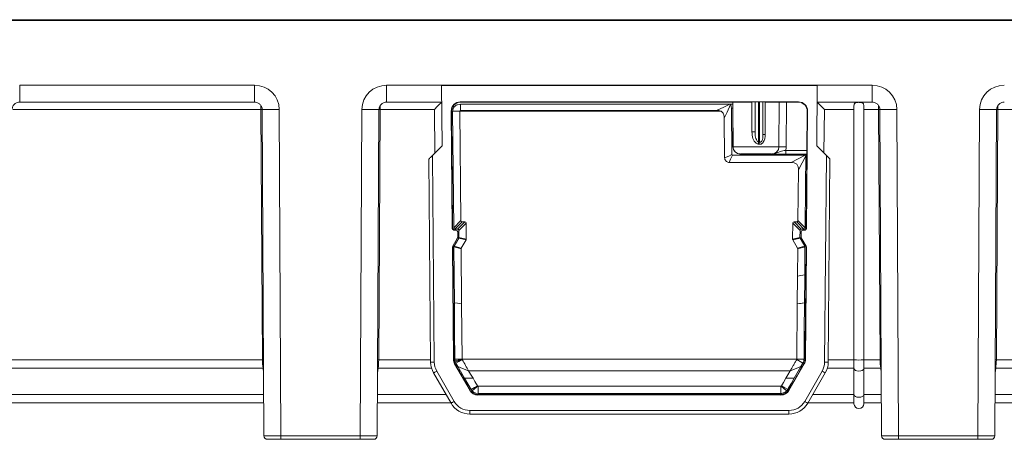
# Model space of a CAD drawing. Units: millimetres. Extents: x -1008 to 367, y -66 to 689.
# Drawn here: x -740 to -469, y 252 to 368 of the extents above; entities that cross this region are included whole.
import ezdxf

# ---------------------------------------------------------------- set-up
doc = ezdxf.new("R2010")
doc.units = ezdxf.units.MM

msp = doc.modelspace()

# ---------------------------------------------------------------- linework, layer by layer
at = {"color": 7, "linetype": 'Continuous', "lineweight": 15}
for p, q in [((-1008.34, 367.52), (-6.34, 367.52)), ((-6.34, 367.27), (-1008.34, 367.27)), ((-739.66, 349.5), (-675.02, 349.5)), ((-739.66, 344.82), (-739.66, 349.5)), ((-675.02, 344.82), (-675.02, 349.5)), ((-638.66, 349.5), (-505.02, 349.5)), ((-638.66, 344.82), (-638.66, 349.5)), ((-520.13, 349.42), (-623.56, 349.42)), ((-623.56, 349.42), (-623.41, 332.81)), ((-520.27, 332.82), (-520.13, 349.42)), ((-505.02, 349.5), (-505.02, 344.82)), ((-675.02, 344.82), (-739.66, 344.82)), ((-623.52, 344.82), (-638.66, 344.82)), ((-536.28, 344.9), (-618.38, 344.9)), ((-618.3, 344.82), (-618.38, 344.9)), ((-618.3, 344.82), (-543.4, 344.82)), ((-618.3, 342.52), (-618.3, 344.25)), ((-544.21, 344.25), (-618.3, 344.25)), ((-545.83, 343.49), (-544.21, 344.25)), ((-543.4, 344.25), (-544.21, 344.25)), ((-543.39, 344.84), (-543.4, 344.82)), ((-543.38, 343.12), (-543.39, 344.84)), ((-538.11, 338.63), (-538.11, 344.87)), ((-537.28, 336.62), (-537.28, 344.9)), ((-536.28, 344.9), (-536.08, 344.9)), ((-536.28, 344.9), (-536.28, 333.87)), ((-525.31, 344.9), (-536.08, 344.9)), ((-536.08, 333.83), (-536.08, 344.9)), ((-535.08, 344.9), (-535.08, 335.92)), ((-534.48, 344.87), (-534.48, 342.87)), ((-530.64, 344.84), (-530.69, 332.55)), ((-530.69, 332.54), (-530.64, 344.84)), ((-530.64, 344.84), (-530.64, 344.84)), ((-528.64, 344.83), (-528.69, 332.55)), ((-525.38, 344.83), (-528.64, 344.83)), ((-525.31, 344.9), (-525.38, 344.83)), ((-505.02, 344.82), (-520.17, 344.82)), ((-673.25, 342.84), (-741.43, 342.84)), ((-672.84, 273.88), (-673.25, 342.84)), ((-672.91, 342.83), (-672.45, 253.02)), ((-668.21, 342.83), (-667.75, 253.02)), ((-645.94, 253.02), (-645.47, 342.83)), ((-641.24, 253.02), (-640.77, 342.83)), ((-640.43, 342.84), (-640.85, 273.88)), ((-625.5, 342.84), (-640.43, 342.84)), ((-620.6, 310.09), (-620.88, 342.38)), ((-620.88, 342.38), (-620.8, 342.3)), ((-620.8, 342.3), (-620.77, 339.63)), ((-620.5, 342.32), (-620.5, 342.3)), ((-619.62, 342.32), (-620.5, 342.32)), ((-618.5, 342.31), (-620.5, 342.3)), ((-620.21, 310.24), (-620.5, 342.3)), ((-620.5, 342.3), (-620.5, 342.3)), ((-618.5, 342.32), (-619.62, 342.32)), ((-618.5, 342.31), (-618.23, 312.24)), ((-618.5, 342.31), (-546.63, 342.31)), ((-618.3, 342.52), (-547.88, 342.52)), ((-547.88, 342.52), (-545.83, 343.49)), ((-544.96, 342.06), (-545.73, 340.42)), ((-543.98, 344.15), (-544.96, 342.06)), ((-543.64, 330.38), (-543.75, 343.15)), ((-543.4, 343.15), (-543.75, 343.15)), ((-543.4, 343.15), (-543.35, 332.53)), ((-543.33, 332.55), (-543.38, 343.12)), ((-534.48, 342.87), (-534.48, 335.93)), ((-522.81, 342.38), (-523.09, 310.09)), ((-522.88, 342.31), (-522.98, 331.53)), ((-522.88, 342.31), (-522.81, 342.38)), ((-510.04, 342.84), (-518.18, 342.84)), ((-510.04, 273.88), (-510.04, 343.71)), ((-507.34, 273.88), (-507.34, 343.71)), ((-503.25, 342.84), (-507.34, 342.84)), ((-502.84, 273.88), (-503.25, 342.84)), ((-502.91, 342.83), (-502.45, 253.02)), ((-498.21, 342.83), (-497.75, 253.02)), ((-475.94, 253.02), (-475.47, 342.83)), ((-471.24, 253.02), (-470.77, 342.83)), ((-470.43, 342.84), (-470.85, 273.88)), ((-392.92, 342.84), (-470.43, 342.84)), ((-620.77, 339.63), (-620.63, 322.98)), ((-545.73, 340.42), (-545.63, 329.48)), ((-538.11, 336.63), (-538.11, 338.63)), ((-626.05, 330.18), (-623.41, 332.81)), ((-543.35, 332.53), (-543.34, 332.53)), ((-543.34, 332.53), (-543.33, 332.55)), ((-543.33, 332.55), (-543.33, 332.55)), ((-536.21, 333.25), (-536.38, 333.29)), ((-530.69, 332.55), (-530.69, 332.55)), ((-530.69, 332.55), (-530.69, 332.54)), ((-528.83, 330.54), (-528.83, 331.53)), ((-528.83, 331.53), (-522.98, 331.53)), ((-517.63, 330.18), (-520.27, 332.82)), ((-627.04, 329.19), (-627.02, 329.21)), ((-626.55, 273.24), (-627.04, 329.19)), ((-627.02, 329.21), (-626.97, 329.27)), ((-626.97, 329.27), (-626.87, 329.36)), ((-626.87, 329.36), (-626.75, 329.48)), ((-626.75, 329.48), (-626.6, 329.63)), ((-626.6, 329.63), (-626.43, 329.8)), ((-626.43, 329.8), (-626.24, 329.99)), ((-626.24, 329.99), (-626.05, 330.18)), ((-626.05, 330.18), (-625.55, 273.25)), ((-545.63, 329.48), (-544.52, 329.99)), ((-544.52, 329.99), (-543.64, 330.38)), ((-543.99, 329.11), (-544.37, 328.23)), ((-544.37, 328.23), (-527.37, 328.23)), ((-543.5, 330.24), (-543.99, 329.11)), ((-543.5, 330.24), (-523.48, 330.24)), ((-541.34, 330.54), (-541.35, 330.54)), ((-541.33, 330.55), (-541.34, 330.54)), ((-541.34, 330.54), (-541.34, 330.54)), ((-534.14, 330.54), (-541.34, 330.54)), ((-532.69, 330.55), (-532.69, 330.55)), ((-522.99, 330.54), (-528.83, 330.54)), ((-527.37, 328.23), (-523.48, 330.24)), ((-523.3, 330.06), (-525.33, 326.17)), ((-523.48, 330.24), (-523.3, 330.24)), ((-523.48, 330.24), (-523.3, 330.24)), ((-523.3, 330.06), (-523.37, 321.77)), ((-523, 330.24), (-523.3, 330.24)), ((-523.3, 330.24), (-523, 330.24)), ((-523.17, 310.09), (-523, 330.24)), ((-523, 330.24), (-522.99, 330.54)), ((-518.13, 273.25), (-517.63, 330.18)), ((-517.63, 330.18), (-517.44, 329.99)), ((-517.44, 329.99), (-517.25, 329.81)), ((-517.25, 329.81), (-517.08, 329.63)), ((-516.64, 329.19), (-517.13, 273.24)), ((-517.08, 329.63), (-516.93, 329.48)), ((-516.93, 329.48), (-516.81, 329.36)), ((-516.81, 329.36), (-516.72, 329.27)), ((-516.72, 329.27), (-516.66, 329.21)), ((-516.66, 329.21), (-516.64, 329.19)), ((-525.45, 312.24), (-525.33, 326.17)), ((-620.63, 322.98), (-620.51, 310.09)), ((-523.37, 321.77), (-523.47, 310.24)), ((-618.23, 312.24), (-620.21, 310.24)), ((-619.86, 309.89), (-617.88, 311.89)), ((-617.16, 311.89), (-619.14, 309.89)), ((-617.16, 311.89), (-617.88, 311.89)), ((-525.81, 311.89), (-526.52, 311.89)), ((-524.54, 309.89), (-526.52, 311.89)), ((-525.81, 311.89), (-525.23, 311.32)), ((-524.62, 311.4), (-525.45, 312.24)), ((-620.51, 310.09), (-620.6, 310.09)), ((-620.1, 309.59), (-619.59, 309.59)), ((-619.14, 309.89), (-619.86, 309.89)), ((-619.08, 307.73), (-619.09, 309.1)), ((-618.79, 309.54), (-616.81, 311.54)), ((-618.78, 307.61), (-618.79, 309.54)), ((-616.77, 307.08), (-616.81, 311.54)), ((-526.88, 311.54), (-526.92, 307.08)), ((-526.88, 311.54), (-524.89, 309.54)), ((-525.23, 311.32), (-523.82, 309.89)), ((-524.89, 309.54), (-524.91, 307.61)), ((-524.04, 310.82), (-524.62, 311.4)), ((-524.6, 309.1), (-524.61, 307.73)), ((-523.82, 309.89), (-524.54, 309.89)), ((-524.1, 309.59), (-523.59, 309.59)), ((-523.47, 310.24), (-524.04, 310.82)), ((-523.09, 310.09), (-523.17, 310.09)), ((-620.48, 305.15), (-619.14, 307.48)), ((-620.12, 305.18), (-618.82, 307.43)), ((-618.82, 307.43), (-616.82, 306.9)), ((-616.77, 307.08), (-618.78, 307.61)), ((-618.12, 304.65), (-616.82, 306.9)), ((-524.91, 307.61), (-526.92, 307.08)), ((-526.87, 306.9), (-524.86, 307.43)), ((-526.87, 306.9), (-525.57, 304.65)), ((-524.86, 307.43), (-523.56, 305.18)), ((-523.2, 305.15), (-524.54, 307.48)), ((-620.55, 304.9), (-620.47, 305.04)), ((-620.28, 274.01), (-620.55, 304.9)), ((-620.47, 305.04), (-620.2, 274.04)), ((-620.1, 297.34), (-620.17, 305)), ((-620.17, 305), (-619.47, 304.82)), ((-618.81, 304.84), (-620.12, 305.18)), ((-619.47, 304.82), (-618.82, 304.64)), ((-618.82, 304.64), (-618.68, 304.61)), ((-618.12, 304.65), (-618.81, 304.84)), ((-618.68, 304.61), (-618.16, 304.47)), ((-618.16, 304.47), (-618.03, 289.32)), ((-525.59, 296.94), (-525.52, 304.47)), ((-524.26, 305), (-525.57, 304.65)), ((-525.52, 304.47), (-524.82, 304.66)), ((-524.82, 304.66), (-524.17, 304.83)), ((-523.56, 305.18), (-524.26, 305)), ((-524.17, 304.83), (-523.76, 304.94)), ((-523.76, 304.94), (-523.52, 305)), ((-523.52, 305), (-523.54, 302.22)), ((-523.13, 304.9), (-523.4, 274.01)), ((-523.38, 286.12), (-523.22, 305.04)), ((-523.22, 305.04), (-523.13, 304.9)), ((-523.54, 302.22), (-523.56, 299.78)), ((-523.56, 299.78), (-523.58, 297.33)), ((-620.03, 289.58), (-620.1, 297.34)), ((-525.65, 289.32), (-525.59, 296.94)), ((-524.71, 297.11), (-525.59, 296.94)), ((-523.58, 297.33), (-524.71, 297.11)), ((-523.58, 297.33), (-523.61, 294.48)), ((-523.61, 294.48), (-523.63, 291.62)), ((-523.63, 291.62), (-523.65, 289.58)), ((-619.97, 281.82), (-620.03, 289.58)), ((-619.15, 289.46), (-620.03, 289.58)), ((-618.03, 289.32), (-619.15, 289.46)), ((-618.03, 289.32), (-617.9, 274.07)), ((-525.79, 274.07), (-525.65, 289.31)), ((-523.65, 289.57), (-525.65, 289.31)), ((-524.77, 289.43), (-525.65, 289.32)), ((-525.65, 289.31), (-525.65, 289.32)), ((-523.65, 289.58), (-524.77, 289.43)), ((-523.65, 289.57), (-523.72, 281.81)), ((-523.65, 289.58), (-523.65, 289.57)), ((-523.46, 277.58), (-523.38, 286.12)), ((-619.9, 274.06), (-619.97, 281.82)), ((-523.72, 281.81), (-523.79, 274.06)), ((-523.49, 274.04), (-523.46, 277.58)), ((-741.85, 273.88), (-672.84, 273.88)), ((-620.2, 274.04), (-620.28, 274.01)), ((-619.9, 274.04), (-619.9, 274.06)), ((-619.02, 274.06), (-619.9, 274.06)), ((-619.02, 274.05), (-619.9, 274.04)), ((-619.9, 274.04), (-619.89, 273.84)), ((-618.99, 273.81), (-619.86, 273.65)), ((-617.9, 274.07), (-619.02, 274.06)), ((-617.9, 274.06), (-619.02, 274.05)), ((-617.89, 274.02), (-618.99, 273.81)), ((-617.89, 273.99), (-618.93, 273.6)), ((-617.87, 273.96), (-618.84, 273.4)), ((-617.9, 274.07), (-525.79, 274.07)), ((-617.9, 274.07), (-617.9, 274.06)), ((-617.89, 274.02), (-617.9, 274.06)), ((-617.89, 273.99), (-617.89, 274.02)), ((-617.87, 273.96), (-617.89, 273.99)), ((-525.81, 273.96), (-524.85, 273.4)), ((-523.79, 274.06), (-525.79, 274.07)), ((-525.79, 274.06), (-525.79, 274.07)), ((-525.79, 274.06), (-524.67, 274.05)), ((-524.67, 274.05), (-523.79, 274.04)), ((-523.8, 273.84), (-523.79, 274.04)), ((-523.8, 273.84), (-523.8, 273.84)), ((-523.79, 274.06), (-523.79, 274.04)), ((-523.4, 274.01), (-523.49, 274.04)), ((-510.04, 271.47), (-510.04, 273.88)), ((-507.34, 271.47), (-507.34, 273.88)), ((-507.34, 273.88), (-502.84, 273.88)), ((-470.85, 273.88), (-392.51, 273.88)), ((-672.67, 271.57), (-742.02, 271.57)), ((-626.55, 273.24), (-626.53, 273.24)), ((-626.53, 273.24), (-626.48, 273.24)), ((-626.48, 273.24), (-626.38, 273.24)), ((-626.38, 273.24), (-626.26, 273.25)), ((-626.26, 273.25), (-626.11, 273.25)), ((-626.11, 273.25), (-625.94, 273.25)), ((-625.94, 273.25), (-625.75, 273.25)), ((-625.75, 273.25), (-625.55, 273.25)), ((-619.95, 272.79), (-619.86, 272.81)), ((-615.72, 265.47), (-619.95, 272.79)), ((-618.93, 273.6), (-619.76, 273.29)), ((-619.76, 273.29), (-619.74, 273.25)), ((-619.74, 273.25), (-619.6, 272.96)), ((-618.84, 273.4), (-619.6, 272.96)), ((-619.6, 272.96), (-619.06, 272.02)), ((-619.06, 272.02), (-617.23, 268.87)), ((-617.76, 271.53), (-619.06, 272.02)), ((-616.1, 270.91), (-617.76, 271.53)), ((-523.74, 272.79), (-527.96, 265.47)), ((-527.59, 270.91), (-525.93, 271.53)), ((-526.46, 268.87), (-524.63, 272.02)), ((-525.93, 271.53), (-524.63, 272.02)), ((-524.85, 273.4), (-524.08, 272.96)), ((-524.63, 272.02), (-524.08, 272.96)), ((-524.08, 272.96), (-523.95, 273.24)), ((-523.95, 273.24), (-523.94, 273.24)), ((-523.82, 272.81), (-523.74, 272.79)), ((-517.93, 273.25), (-518.13, 273.25)), ((-517.75, 273.25), (-517.93, 273.25)), ((-517.57, 273.25), (-517.75, 273.25)), ((-517.42, 273.25), (-517.57, 273.25)), ((-517.3, 273.25), (-517.42, 273.25)), ((-517.21, 273.24), (-517.3, 273.25)), ((-517.15, 273.24), (-517.21, 273.24)), ((-517.13, 273.24), (-517.15, 273.24)), ((-510.04, 264.27), (-510.04, 271.47)), ((-509.94, 271.21), (-510.04, 271.47)), ((-509.65, 270.99), (-509.94, 271.21)), ((-507.45, 271.21), (-507.74, 270.99)), ((-507.34, 271.47), (-507.45, 271.21)), ((-502.67, 271.57), (-507.34, 271.57)), ((-507.34, 264.27), (-507.34, 271.47)), ((-392.34, 271.57), (-471.02, 271.57)), ((-620.95, 261.97), (-625.75, 270.3)), ((-625.75, 270.3), (-625.73, 270.3)), ((-625.73, 270.3), (-625.68, 270.33)), ((-625.68, 270.33), (-625.6, 270.38)), ((-625.6, 270.38), (-625.5, 270.44)), ((-625.5, 270.44), (-625.36, 270.52)), ((-625.36, 270.52), (-625.22, 270.6)), ((-625.22, 270.6), (-625.05, 270.7)), ((-625.05, 270.7), (-624.88, 270.8)), ((-624.88, 270.8), (-620.08, 262.47)), ((-617.23, 268.87), (-615.4, 265.72)), ((-616.2, 268.85), (-617.23, 268.87)), ((-614.89, 268.82), (-616.2, 268.85)), ((-616.1, 270.91), (-527.59, 270.91)), ((-615.57, 269.99), (-616.1, 270.91)), ((-614.89, 268.82), (-615.57, 269.99)), ((-614.35, 267.9), (-614.89, 268.82)), ((-528.8, 268.82), (-529.48, 267.65)), ((-528.26, 269.74), (-528.8, 268.82)), ((-528.8, 268.82), (-527.49, 268.85)), ((-527.59, 270.91), (-528.26, 269.74)), ((-527.49, 268.85), (-526.46, 268.87)), ((-526.46, 268.87), (-526.85, 268.2)), ((-523.61, 262.47), (-518.8, 270.8)), ((-517.93, 270.29), (-522.74, 261.97)), ((-518.63, 270.7), (-518.8, 270.8)), ((-518.47, 270.6), (-518.63, 270.7)), ((-518.32, 270.52), (-518.47, 270.6)), ((-518.19, 270.44), (-518.32, 270.52)), ((-518.08, 270.38), (-518.19, 270.44)), ((-518, 270.33), (-518.08, 270.38)), ((-517.95, 270.3), (-518, 270.33)), ((-517.93, 270.29), (-517.95, 270.3)), ((-509.21, 270.84), (-509.65, 270.99)), ((-508.69, 270.78), (-509.21, 270.84)), ((-508.18, 270.84), (-508.69, 270.78)), ((-507.74, 270.99), (-508.18, 270.84)), ((-615.4, 265.72), (-614.44, 266.29)), ((-615.4, 265.72), (-615.16, 265.38)), ((-614.47, 265.94), (-615.16, 265.38)), ((-613.6, 266.66), (-614.47, 265.94)), ((-614.44, 266.29), (-613.67, 266.73)), ((-613.67, 266.73), (-614.35, 267.9)), ((-530.19, 266.63), (-613.5, 266.63)), ((-613.5, 264.63), (-613.5, 266.63)), ((-530.19, 266.63), (-530.19, 264.63)), ((-530.08, 266.66), (-529.21, 265.94)), ((-529.48, 267.65), (-530.01, 266.73)), ((-530.01, 266.73), (-529.04, 266.17)), ((-529.21, 265.94), (-528.53, 265.38)), ((-529.04, 266.17), (-528.28, 265.72)), ((-528.53, 265.38), (-528.28, 265.72)), ((-528.03, 266.15), (-527.24, 267.52)), ((-526.85, 268.2), (-527.24, 267.52)), ((-615.66, 265.57), (-615.72, 265.47)), ((-614.11, 264.71), (-614.1, 264.71)), ((-614.1, 264.71), (-613.5, 264.63)), ((-613.56, 264.22), (-613.5, 264.33)), ((-530.13, 264.22), (-613.56, 264.22)), ((-613.5, 264.63), (-530.19, 264.63)), ((-613.5, 264.33), (-530.19, 264.33)), ((-530.19, 264.33), (-530.13, 264.22)), ((-529.59, 264.71), (-529.57, 264.72)), ((-527.96, 265.47), (-528.02, 265.57)), ((-510.04, 261.82), (-510.04, 264.27)), ((-509.94, 264.01), (-510.04, 264.27)), ((-509.65, 263.79), (-509.94, 264.01)), ((-509.21, 263.64), (-509.65, 263.79)), ((-508.69, 263.59), (-509.21, 263.64)), ((-508.18, 263.64), (-508.69, 263.59)), ((-507.74, 263.79), (-508.18, 263.64)), ((-507.45, 264.01), (-507.74, 263.79)), ((-507.34, 264.27), (-507.45, 264.01)), ((-507.34, 261.82), (-507.34, 264.27)), ((-672.49, 262.02), (-742.19, 262.02)), ((-620.97, 262.02), (-641.19, 262.02)), ((-620.95, 261.97), (-620.93, 261.98)), ((-620.93, 261.98), (-620.88, 262.01)), ((-620.88, 262.01), (-620.8, 262.06)), ((-620.8, 262.06), (-620.69, 262.12)), ((-620.69, 262.12), (-620.56, 262.2)), ((-620.56, 262.2), (-620.41, 262.28)), ((-620.41, 262.28), (-620.25, 262.38)), ((-620.25, 262.38), (-620.08, 262.47)), ((-523.44, 262.37), (-523.61, 262.47)), ((-523.28, 262.28), (-523.44, 262.37)), ((-523.13, 262.19), (-523.28, 262.28)), ((-522.99, 262.12), (-523.13, 262.19)), ((-522.89, 262.06), (-522.99, 262.12)), ((-522.81, 262.01), (-522.89, 262.06)), ((-522.76, 261.98), (-522.81, 262.01)), ((-522.74, 261.97), (-522.76, 261.98)), ((-510.04, 262.02), (-522.71, 262.02)), ((-502.49, 262.02), (-507.34, 262.02)), ((-392.16, 262.02), (-471.19, 262.02)), ((-615.75, 259.97), (-527.94, 259.97)), ((-615.75, 258.97), (-615.75, 259.97)), ((-527.94, 258.97), (-615.75, 258.97)), ((-527.94, 258.97), (-527.94, 259.97)), ((-672.45, 252.99), (-672.45, 253.02)), ((-667.75, 253.02), (-645.94, 253.02)), ((-667.75, 252.02), (-667.75, 253.02)), ((-645.94, 252.02), (-645.94, 253.02)), ((-502.45, 252.99), (-502.45, 253.02)), ((-497.75, 253.02), (-475.94, 253.02)), ((-497.75, 252.02), (-497.75, 253.02)), ((-475.94, 252.02), (-475.94, 253.02)), ((-667.75, 252.02), (-671.45, 252.02)), ((-645.94, 252.02), (-667.75, 252.02)), ((-642.24, 252.02), (-645.94, 252.02)), ((-497.75, 252.02), (-501.45, 252.02)), ((-475.94, 252.02), (-497.75, 252.02)), ((-472.24, 252.02), (-475.94, 252.02))]:
    msp.add_line(p, q, dxfattribs=at)
at = {"color": 8, "linetype": 'Continuous', "lineweight": 15}
for p, q in [((-673.25, 342.84), (-673.25, 343.86)), ((-672.91, 342.84), (-673.25, 342.84)), ((-640.43, 342.84), (-640.78, 342.84)), ((-640.43, 343.88), (-640.43, 342.84)), ((-625.4, 330.83), (-625.5, 342.84)), ((-518.18, 342.84), (-518.29, 330.84)), ((-503.25, 342.84), (-503.25, 343.86)), ((-503.25, 342.84), (-502.91, 342.84)), ((-470.77, 342.84), (-470.43, 342.84)), ((-470.43, 343.88), (-470.43, 342.84)), ((-672.56, 273.88), (-672.84, 273.88)), ((-640.85, 273.88), (-641.13, 273.88)), ((-640.85, 273.88), (-626.56, 273.88)), ((-517.12, 273.88), (-510.04, 273.88)), ((-502.84, 273.88), (-502.56, 273.88)), ((-471.13, 273.88), (-470.85, 273.88)), ((-672.54, 271.58), (-672.67, 271.57)), ((-672.54, 270.36), (-672.67, 271.57)), ((-641.02, 271.57), (-641.15, 270.36)), ((-641.02, 271.57), (-641.14, 271.58)), ((-626.3, 271.57), (-641.02, 271.57)), ((-510.04, 271.57), (-517.38, 271.57)), ((-502.67, 271.57), (-502.54, 271.58)), ((-502.54, 270.36), (-502.67, 271.57)), ((-471.02, 271.57), (-471.15, 270.36)), ((-471.14, 271.58), (-471.02, 271.57)), ((-742.18, 264.37), (-672.51, 264.37)), ((-641.18, 264.37), (-622.33, 264.37)), ((-521.35, 264.37), (-510.04, 264.37)), ((-507.34, 264.37), (-502.51, 264.37)), ((-471.18, 264.37), (-392.18, 264.37))]:
    msp.add_line(p, q, dxfattribs=at)
for centre, radius, start, end in [((-670.76, 581.26), 238.44, 269.4833, 270.6126), ((-642.92, 581.25), 238.44, 269.3873, 270.5167), ((-500.76, 581.26), 238.44, 269.4833, 270.6127), ((-472.92, 581.25), 238.43, 269.3873, 270.5168)]:
    msp.add_arc(centre, radius, start, end, dxfattribs=at)
at = {"color": 7, "linetype": 'Continuous', "lineweight": 15}
for centre, radius, start, end in [((-537.93, 292.27), 44.36, 89.1645, 90.2326), ((-527.97, 332.14), 8.49, 168.2607, 172.2307), ((-529.56, 332.1), 6.75, 165.1244, 170.1662), ((-534.6, 310.35), 25.58, 89.7426, 91.0877), ((-529.44, 274.77), 57.79, 89.2578, 91.2408), ((-620.1, 310.09), 0.5, 180.5, 270), ((-619.59, 309.09), 0.5, 0.5, 90), ((-524.1, 309.09), 0.5, 90, 179.5), ((-523.59, 310.09), 0.5, 270, 359.5), ((-619.58, 307.73), 0.5, 330, 0.5), ((-524.11, 307.73), 0.5, 179.5, 210), ((-508.69, 304.94), 31.09, 267.5112, 272.4888), ((-620.55, 273.3), 6, 180.5, 210), ((-620.55, 273.3), 5, 180.5, 210), ((-523.13, 273.3), 5, 329.9892, 359.5), ((-523.13, 273.3), 6, 329.9892, 359.5), ((-615.75, 264.97), 6, 210, 270), ((-615.75, 264.97), 5, 210, 270), ((-527.94, 264.97), 5, 270, 329.9892), ((-527.94, 264.97), 6, 270, 329.9892), ((-508.69, 261.82), 1.35, 180.0009, 359.9991), ((-671.45, 253.02), 1, 181.6378, 270), ((-642.24, 253.02), 1, 270, 359.6859), ((-501.45, 253.02), 1, 181.6378, 270), ((-472.24, 253.02), 1, 270, 359.6859)]:
    msp.add_arc(centre, radius, start, end, dxfattribs=at)
for centre, major_axis, ratio, start_param, end_param in [((-675.02, 342.8), (6.8, -0.17), 0.984825, 0.0295, 1.595933), ((-638.67, 342.8), (6.8, 0.17), 0.984825, 1.54566, 3.112093), ((-505.02, 342.8), (6.8, -0.17), 0.984825, 0.0295, 1.595933), ((-468.67, 342.8), (6.8, 0.17), 0.984825, 1.54566, 3.112093), ((-625.5, 342.82), (1.98, 2), 0.004363, 0.004325, 1.566395), ((-618.38, 342.4), (-1.78, 1.76), 0.999981, 5.493433, 7.072937), ((-537.01, 344.84), (6.37, 0), 0.004363, 1.743925, 3.141209), ((-536.28, 344.9), (1, 0), 0.005393, 1.570796, 3.141593), ((-536.08, 344.9), (1, 0), 0.005393, 0, 1.570796), ((-537.01, 344.84), (6.37, 0), 0.004363, 0.000384, 1.162082), ((-528.64, 344.84), (2, 0), 0.004364, 3.145937, 4.712332), ((-525.38, 342.33), (1.19, 2.2), 0.999931, 5.198085, 6.777589), ((-525.31, 342.4), (1.78, 1.76), 0.999981, 5.493433, 7.072937), ((-518.18, 342.82), (-1.98, 2), 0.004363, 4.71679, 6.27886), ((-537.01, 323.81), (0, 10.11), 0.719884, 6.155052, 6.182713), ((-541.35, 332.54), (1.58, 1.23), 0.999961, 2.483041, 4.049474), ((-541.34, 332.54), (-0.77, 1.85), 0.999987, 1.181372, 2.747786), ((-532.69, 332.55), (-1, 1.73), 0.999847, 2.617443, 4.183857), ((-532.69, 332.57), (-1.88, 3.53), 0.999932, 3.960807, 4.21814), ((-522.98, 331.54), (0.009, 1), 0.004363, 3.141631, 4.703701), ((-537.01, 330.55), (4.32, 0), 0.004363, 6.282719, 9.425244), ((-617.53, 312.6), (0.607, 0.618), 0.577329, 2.61806, 3.657667), ((-617.51, 311.18), (0.607, 0.618), 0.577321, 5.759642, 6.799271), ((-526.17, 311.18), (-0.607, 0.618), 0.577321, 5.7671, 6.806729), ((-617.48, 307.17), (0.697, -0.177), 0.695058, 6.090011, 6.464572), ((-526.21, 307.17), (0.697, 0.177), 0.695058, 2.960205, 3.334767), ((-620.05, 304.9), (0.25, 0.433), 0.999963, 1.570796, 2.103138), ((-523.63, 304.9), (0.25, -0.433), 0.999963, 1.038455, 1.570796), ((-671.66, 273.92), (-0.03, 4.7), 0.251045, 1.577831, 2.092703), ((-642.03, 273.92), (0.03, 4.7), 0.251045, 4.190482, 4.705355), ((-617.78, 274.04), (-2.41, -0.66), 0.99999, 6.025752, 6.540619), ((-525.9, 274.04), (2.41, -0.66), 0.99999, 6.025752, 6.540619), ((-501.66, 273.92), (-0.03, 4.7), 0.251045, 1.577831, 2.092703), ((-472.03, 273.92), (0.03, 4.7), 0.251045, 4.190482, 4.705355), ((-613.56, 266.72), (-1.25, -2.17), 0.999987, 5.759592, 6.806779), ((-530.13, 266.72), (1.25, -2.17), 0.999987, 5.759592, 6.806779)]:
    msp.add_ellipse(centre, major_axis=major_axis, ratio=ratio, start_param=start_param, end_param=end_param, dxfattribs=at)
at = {"color": 8, "linetype": 'Continuous', "lineweight": 15}
for centre, major_axis, start_param, end_param in [((-667.75, 253.02), (4.7, 0.01), 3.141596, 4.71237), ((-645.94, 253.02), (4.7, -0.01), 4.712408, 6.283182), ((-497.75, 253.02), (4.7, 0.01), 3.141596, 4.71237), ((-475.94, 253.02), (4.7, -0.01), 4.712408, 6.283182)]:
    msp.add_ellipse(centre, major_axis=major_axis, ratio=0.000928, start_param=start_param, end_param=end_param, dxfattribs=at)
at = {"color": 7, "linetype": 'Continuous', "lineweight": 15}
for points, knots in [([(-741.77, 342.83), (-741.77, 342.9), (-741.76, 343.21), (-741.58, 343.76), (-741.09, 344.35), (-740.41, 344.75), (-739.91, 344.8), (-739.66, 344.82)], [0, 0, 0, 0, 0.067817, 0.289483, 0.525147, 0.773313, 1, 1, 1, 1]), ([(-675.02, 344.82), (-674.94, 344.82), (-674.59, 344.81), (-673.98, 344.62), (-673.36, 344.12), (-672.98, 343.48), (-672.93, 343.03), (-672.91, 342.83)], [0, 0, 0, 0, 0.077009, 0.328594, 0.576369, 0.81173, 1, 1, 1, 1]), ([(-640.77, 342.83), (-640.77, 342.9), (-640.76, 343.21), (-640.58, 343.76), (-640.09, 344.35), (-639.41, 344.75), (-638.91, 344.8), (-638.66, 344.82)], [0, 0, 0, 0, 0.067817, 0.28948, 0.525149, 0.773313, 1, 1, 1, 1]), ([(-620.8, 342.3), (-620.77, 342.57), (-620.73, 343.11), (-620.34, 343.83), (-619.76, 344.4), (-619.06, 344.76), (-618.53, 344.8), (-618.3, 344.82)], [0, 0, 0, 0, 0.203188, 0.406902, 0.604449, 0.82483, 1, 1, 1, 1]), ([(-618.3, 344.25), (-618.58, 344.23), (-619.14, 344.18), (-619.81, 343.81), (-620.27, 343.31), (-620.47, 342.79), (-620.49, 342.46), (-620.5, 342.32)], [0, 0, 0, 0, 0.25473, 0.509851, 0.690804, 0.873079, 1, 1, 1, 1]), ([(-544.21, 344.25), (-544.17, 344.25), (-544.1, 344.25), (-544.02, 344.22), (-543.99, 344.18), (-543.98, 344.16), (-543.98, 344.15)], [0, 0, 0, 0, 0.462555, 0.7004924, 0.8718609, 1, 1, 1, 1]), ([(-543.4, 344.25), (-543.4, 344.35), (-543.4, 344.55), (-543.4, 344.73), (-543.4, 344.82)], [0, 0, 0, 0, 0.498317, 1, 1, 1, 1]), ([(-543.4, 344.25), (-543.4, 344.25), (-543.4, 344.16), (-543.4, 343.97), (-543.4, 343.66), (-543.4, 343.39), (-543.4, 343.21), (-543.4, 343.15)], [0, 0, 0, 0, 0.003086, 0.264513, 0.525896, 0.847197, 1, 1, 1, 1]), ([(-538.11, 344.87), (-538, 344.87), (-537.78, 344.87), (-537.52, 344.87), (-537.34, 344.87), (-537.29, 344.87), (-537.28, 344.87), (-537.28, 344.87)], [0, 0, 0, 0, 0.241331, 0.482653, 0.72399, 0.965332, 1, 1, 1, 1]), ([(-535.08, 344.87), (-535.07, 344.87), (-535.05, 344.87), (-534.88, 344.87), (-534.67, 344.87), (-534.53, 344.87), (-534.48, 344.87)], [0, 0, 0, 0, 0.290169, 0.580352, 0.870539, 1, 1, 1, 1]), ([(-507.34, 343.71), (-507.35, 343.88), (-507.35, 344.17), (-507.47, 344.43), (-507.64, 344.6), (-507.83, 344.69), (-508.1, 344.75), (-508.37, 344.77), (-508.64, 344.78), (-508.86, 344.78), (-509.07, 344.77), (-509.33, 344.74), (-509.62, 344.67), (-509.87, 344.52), (-510.01, 344.25), (-510.04, 343.96), (-510.04, 343.75), (-510.04, 343.71)], [0, 0, 0, 0, 0.1133046, 0.2030945, 0.2476114, 0.3275666, 0.3673475, 0.4476535, 0.4900248, 0.5323923, 0.5747614, 0.6170892, 0.700547, 0.7831034, 0.8635279, 0.9707233, 1, 1, 1, 1]), ([(-505.02, 344.82), (-504.94, 344.82), (-504.59, 344.81), (-503.98, 344.62), (-503.36, 344.12), (-502.98, 343.48), (-502.93, 343.03), (-502.91, 342.83)], [0, 0, 0, 0, 0.077009, 0.328595, 0.576363, 0.811729, 1, 1, 1, 1]), ([(-470.77, 342.83), (-470.77, 342.9), (-470.76, 343.21), (-470.58, 343.76), (-470.09, 344.35), (-469.41, 344.75), (-468.91, 344.8), (-468.66, 344.82)], [0, 0, 0, 0, 0.067817, 0.289484, 0.525148, 0.773313, 1, 1, 1, 1]), ([(-618.5, 342.32), (-618.49, 342.34), (-618.49, 342.38), (-618.46, 342.44), (-618.42, 342.48), (-618.37, 342.52), (-618.32, 342.52), (-618.3, 342.52)], [0, 0, 0, 0, 0.191551, 0.379752, 0.580092, 0.781205, 1, 1, 1, 1]), ([(-618.5, 342.32), (-618.5, 342.32), (-618.5, 342.31), (-618.5, 342.31), (-618.5, 342.31)], [0, 0, 0, 0, 0.559305, 1, 1, 1, 1]), ([(-546.63, 342.31), (-546.83, 342.38), (-547.24, 342.52), (-547.67, 342.52), (-547.88, 342.52)], [0, 0, 0, 0, 0.499992, 1, 1, 1, 1]), ([(-545.73, 340.42), (-545.74, 340.72), (-545.77, 341.2), (-546.01, 341.81), (-546.31, 342.14), (-546.55, 342.27), (-546.63, 342.31)], [0, 0, 0, 0, 0.406473, 0.638307, 0.872538, 1, 1, 1, 1]), ([(-543.75, 343.15), (-543.76, 343.19), (-543.78, 343.36), (-543.83, 343.63), (-543.9, 343.93), (-543.95, 344.08), (-543.98, 344.15)], [0, 0, 0, 0, 0.090979, 0.518319, 0.802532, 1, 1, 1, 1]), ([(-536.38, 333.29), (-536.44, 333.3), (-536.67, 333.35), (-537.07, 333.58), (-537.53, 334.11), (-538.01, 335.13), (-538.07, 336.03), (-538.11, 336.63)], [0, 0, 0, 0, 0.044617, 0.170903, 0.340561, 0.556422, 1, 1, 1, 1]), ([(-537.28, 336.62), (-537.26, 336.13), (-537.23, 335.42), (-536.96, 334.57), (-536.7, 334.14), (-536.46, 333.93), (-536.32, 333.88), (-536.28, 333.87)], [0, 0, 0, 0, 0.479311, 0.69877, 0.858383, 0.965136, 1, 1, 1, 1]), ([(-534.48, 335.93), (-534.49, 335.69), (-534.51, 335.12), (-534.68, 334.35), (-535.01, 333.73), (-535.38, 333.39), (-535.78, 333.21), (-536.07, 333.24), (-536.21, 333.25)], [0, 0, 0, 0, 0.192121, 0.466249, 0.644215, 0.76536, 0.883744, 1, 1, 1, 1]), ([(-536.08, 333.83), (-536.03, 333.82), (-535.95, 333.8), (-535.8, 333.81), (-535.7, 333.85), (-535.55, 333.95), (-535.37, 334.18), (-535.19, 334.67), (-535.1, 335.28), (-535.09, 335.73), (-535.08, 335.92)], [0, 0, 0, 0, 0.065797, 0.094385, 0.162801, 0.189756, 0.296357, 0.473016, 0.77573, 1, 1, 1, 1]), ([(-543.33, 332.55), (-543.27, 332.55), (-543.14, 332.55), (-542.09, 332.56), (-540.51, 332.56), (-538.52, 332.56), (-536.36, 332.56), (-534.28, 332.56), (-532.5, 332.56), (-531.24, 332.55), (-530.74, 332.55), (-530.7, 332.55), (-530.69, 332.55)], [0, 0, 0, 0, 0.1025597, 0.2099526, 0.3173447, 0.4247375, 0.5321284, 0.6395192, 0.7469109, 0.8543017, 0.9616942, 1, 1, 1, 1]), ([(-541.33, 330.55), (-541.37, 330.55), (-541.52, 330.56), (-541.89, 330.61), (-542.41, 330.82), (-542.91, 331.27), (-543.26, 331.87), (-543.31, 332.32), (-543.33, 332.55)], [0, 0, 0, 0, 0.0413572, 0.1389797, 0.3542281, 0.5694943, 0.7847464, 1, 1, 1, 1]), ([(-532.87, 330.55), (-532.85, 330.55), (-532.8, 330.55), (-532.74, 330.55), (-532.68, 330.55), (-532.61, 330.55), (-532.52, 330.55), (-532.42, 330.56), (-532.22, 330.58), (-531.94, 330.63), (-531.28, 330.83), (-530.58, 331.16), (-529.65, 331.42), (-529.1, 331.5), (-528.83, 331.53)], [0, 0, 0, 0, 0.013702, 0.028354, 0.040785, 0.052861, 0.076684, 0.096852, 0.122368, 0.219627, 0.308353, 0.63775, 0.825445, 1, 1, 1, 1]), ([(-532.69, 330.55), (-532.65, 330.55), (-532.51, 330.56), (-532.14, 330.61), (-531.62, 330.82), (-531.11, 331.27), (-530.76, 331.87), (-530.72, 332.32), (-530.69, 332.55)], [0, 0, 0, 0, 0.0413572, 0.1389797, 0.3542281, 0.5694943, 0.7847464, 1, 1, 1, 1]), ([(-544.37, 328.23), (-544.51, 328.24), (-544.79, 328.27), (-545.17, 328.48), (-545.46, 328.81), (-545.61, 329.16), (-545.63, 329.39), (-545.63, 329.48)], [0, 0, 0, 0, 0.21428, 0.429055, 0.645573, 0.862661, 1, 1, 1, 1]), ([(-543.64, 330.38), (-543.64, 330.37), (-543.64, 330.34), (-543.61, 330.29), (-543.58, 330.26), (-543.54, 330.25), (-543.51, 330.24), (-543.5, 330.24)], [0, 0, 0, 0, 0.2142966, 0.4289852, 0.6454689, 0.8626828, 1, 1, 1, 1]), ([(-534.14, 330.54), (-534.14, 330.54), (-534.14, 330.54), (-534.14, 330.54), (-534.14, 330.54), (-534.14, 330.54), (-534.14, 330.54), (-534.14, 330.54), (-534.13, 330.54), (-534.09, 330.54), (-533.89, 330.54), (-533.45, 330.55), (-533.1, 330.55), (-532.87, 330.55)], [0, 0, 0, 0, 0.000677, 0.001342, 0.00181, 0.002256, 0.00294, 0.004242, 0.009104, 0.028377, 0.105089, 0.411992, 1, 1, 1, 1]), ([(-528.83, 330.54), (-529.21, 330.54), (-529.97, 330.54), (-531.13, 330.54), (-531.84, 330.54), (-532.29, 330.54), (-532.44, 330.54), (-532.55, 330.54), (-532.6, 330.54), (-532.65, 330.54), (-532.69, 330.54), (-532.72, 330.54), (-532.77, 330.54), (-532.92, 330.54), (-533.3, 330.54), (-533.77, 330.54), (-534.14, 330.54)], [0, 0, 0, 0, 0.157402, 0.314337, 0.543129, 0.595415, 0.648383, 0.660979, 0.670089, 0.679279, 0.683283, 0.687311, 0.692513, 0.707663, 0.777601, 1, 1, 1, 1]), ([(-532.87, 330.55), (-532.81, 330.55), (-532.75, 330.55), (-532.69, 330.55), (-532.69, 330.55)], [0, 0, 0, 0, 0.963456, 1, 1, 1, 1]), ([(-525.33, 326.17), (-525.34, 326.45), (-525.35, 326.88), (-525.54, 327.41), (-525.78, 327.76), (-526.13, 328), (-526.66, 328.2), (-527.09, 328.21), (-527.37, 328.23)], [0, 0, 0, 0, 0.249397, 0.380969, 0.499641, 0.618313, 0.750181, 1, 1, 1, 1]), ([(-523.48, 330.24), (-523.45, 330.24), (-523.41, 330.24), (-523.37, 330.22), (-523.34, 330.2), (-523.32, 330.17), (-523.3, 330.13), (-523.3, 330.09), (-523.3, 330.06)], [0, 0, 0, 0, 0.28164, 0.396044, 0.499648, 0.60329, 0.717972, 1, 1, 1, 1]), ([(-525.45, 312.24), (-525.46, 312.2), (-525.46, 312.12), (-525.52, 312.01), (-525.6, 311.94), (-525.7, 311.9), (-525.77, 311.9), (-525.81, 311.89)], [0, 0, 0, 0, 0.220726, 0.443348, 0.638281, 0.814039, 1, 1, 1, 1]), ([(-620.01, 309.59), (-620.07, 309.6), (-620.18, 309.61), (-620.33, 309.7), (-620.45, 309.82), (-620.5, 309.96), (-620.51, 310.05), (-620.51, 310.09)], [0, 0, 0, 0, 0.215864, 0.431804, 0.647691, 0.863579, 1, 1, 1, 1]), ([(-620.21, 310.24), (-620.21, 310.2), (-620.21, 310.12), (-620.15, 310.01), (-620.06, 309.94), (-619.97, 309.9), (-619.9, 309.9), (-619.86, 309.89)], [0, 0, 0, 0, 0.220718, 0.443459, 0.638281, 0.81404, 1, 1, 1, 1]), ([(-619.14, 309.89), (-619.1, 309.89), (-619.02, 309.89), (-618.91, 309.83), (-618.84, 309.75), (-618.8, 309.65), (-618.79, 309.58), (-618.79, 309.54)], [0, 0, 0, 0, 0.218539, 0.438916, 0.632712, 0.808561, 1, 1, 1, 1]), ([(-524.89, 309.54), (-524.89, 309.58), (-524.88, 309.67), (-524.83, 309.78), (-524.74, 309.85), (-524.64, 309.89), (-524.58, 309.89), (-524.54, 309.89)], [0, 0, 0, 0, 0.220794, 0.443411, 0.638277, 0.814012, 1, 1, 1, 1]), ([(-523.82, 309.89), (-523.78, 309.9), (-523.7, 309.9), (-523.59, 309.96), (-523.52, 310.04), (-523.48, 310.14), (-523.47, 310.21), (-523.47, 310.24)], [0, 0, 0, 0, 0.218894, 0.439677, 0.633399, 0.809307, 1, 1, 1, 1]), ([(-523.17, 310.09), (-523.18, 310.03), (-523.19, 309.92), (-523.28, 309.77), (-523.41, 309.66), (-523.55, 309.6), (-523.64, 309.6), (-523.67, 309.59)], [0, 0, 0, 0, 0.2159397, 0.4317792, 0.6477215, 0.8636121, 1, 1, 1, 1]), ([(-618.78, 307.61), (-618.78, 307.57), (-618.78, 307.51), (-618.81, 307.45), (-618.82, 307.43)], [0, 0, 0, 0, 0.632685, 1, 1, 1, 1]), ([(-524.86, 307.43), (-524.88, 307.47), (-524.91, 307.52), (-524.91, 307.59), (-524.91, 307.61)], [0, 0, 0, 0, 0.6329252, 1, 1, 1, 1]), ([(-620.47, 305.04), (-620.46, 305.1), (-620.46, 305.19), (-620.42, 305.26), (-620.4, 305.29)], [0, 0, 0, 0, 0.632943, 1, 1, 1, 1]), ([(-620.12, 305.18), (-620.14, 305.14), (-620.17, 305.09), (-620.17, 305.02), (-620.17, 305)], [0, 0, 0, 0, 0.633892, 1, 1, 1, 1]), ([(-618.16, 304.47), (-618.16, 304.51), (-618.16, 304.58), (-618.13, 304.63), (-618.12, 304.65)], [0, 0, 0, 0, 0.632676, 1, 1, 1, 1]), ([(-525.57, 304.65), (-525.55, 304.62), (-525.52, 304.56), (-525.52, 304.5), (-525.52, 304.47)], [0, 0, 0, 0, 0.632935, 1, 1, 1, 1]), ([(-523.52, 305), (-523.52, 305.04), (-523.52, 305.1), (-523.55, 305.16), (-523.56, 305.18)], [0, 0, 0, 0, 0.632029, 1, 1, 1, 1]), ([(-523.28, 305.29), (-523.26, 305.24), (-523.22, 305.16), (-523.22, 305.07), (-523.22, 305.04)], [0, 0, 0, 0, 0.633085, 1, 1, 1, 1]), ([(-619.86, 272.81), (-619.96, 273.01), (-620.15, 273.39), (-620.18, 273.83), (-620.2, 274.04)], [0, 0, 0, 0, 0.540231, 1, 1, 1, 1]), ([(-619.89, 273.84), (-619.88, 273.81), (-619.87, 273.75), (-619.86, 273.68), (-619.86, 273.65)], [0, 0, 0, 0, 0.4993523, 1, 1, 1, 1]), ([(-617.87, 273.96), (-617.56, 273.42), (-616.93, 272.35), (-616.38, 271.39), (-616.1, 270.91)], [0, 0, 0, 0, 0.497747, 1, 1, 1, 1]), ([(-527.59, 270.91), (-527.31, 271.38), (-526.89, 272.1), (-526.28, 273.16), (-525.97, 273.69), (-525.81, 273.96)], [0, 0, 0, 0, 0.497793, 0.749, 1, 1, 1, 1]), ([(-525.79, 274.06), (-525.79, 274.04), (-525.79, 274.01), (-525.81, 273.98), (-525.81, 273.96)], [0, 0, 0, 0, 0.50042, 1, 1, 1, 1]), ([(-523.94, 273.24), (-523.91, 273.34), (-523.85, 273.53), (-523.81, 273.74), (-523.8, 273.84)], [0, 0, 0, 0, 0.493666, 1, 1, 1, 1]), ([(-523.49, 274.04), (-523.51, 273.8), (-523.55, 273.35), (-523.74, 272.98), (-523.82, 272.81)], [0, 0, 0, 0, 0.540211, 1, 1, 1, 1]), ([(-619.86, 273.65), (-619.85, 273.62), (-619.84, 273.56), (-619.81, 273.44), (-619.78, 273.35), (-619.76, 273.29)], [0, 0, 0, 0, 0.25093, 0.501886, 1, 1, 1, 1]), ([(-619.86, 272.81), (-619.77, 272.66), (-618.82, 271.02), (-617.44, 268.63), (-616.12, 266.36), (-615.66, 265.57)], [0, 0, 0, 0, 0.061668, 0.672068, 1, 1, 1, 1]), ([(-528.02, 265.57), (-527.58, 266.34), (-526.66, 267.93), (-525.26, 270.34), (-524.3, 271.98), (-523.82, 272.81)], [0, 0, 0, 0, 0.317764, 0.658883, 1, 1, 1, 1]), ([(-613.67, 266.73), (-613.66, 266.71), (-613.65, 266.69), (-613.62, 266.67), (-613.6, 266.66)], [0, 0, 0, 0, 0.497817, 1, 1, 1, 1]), ([(-613.6, 266.66), (-613.59, 266.65), (-613.55, 266.63), (-613.51, 266.63), (-613.5, 266.63)], [0, 0, 0, 0, 0.4973303, 1, 1, 1, 1]), ([(-530.19, 266.63), (-530.17, 266.63), (-530.13, 266.63), (-530.1, 266.65), (-530.08, 266.66)], [0, 0, 0, 0, 0.5015819, 1, 1, 1, 1]), ([(-530.08, 266.66), (-530.07, 266.67), (-530.04, 266.69), (-530.02, 266.71), (-530.01, 266.73)], [0, 0, 0, 0, 0.499411, 1, 1, 1, 1]), ([(-528.03, 266.15), (-528.08, 266.08), (-528.16, 265.94), (-528.24, 265.79), (-528.28, 265.72)], [0, 0, 0, 0, 0.499958, 1, 1, 1, 1]), ([(-613.5, 264.33), (-613.68, 264.34), (-614.13, 264.37), (-614.8, 264.65), (-615.34, 265.08), (-615.59, 265.46), (-615.66, 265.57)], [0, 0, 0, 0, 0.198273, 0.473057, 0.83583, 1, 1, 1, 1]), ([(-615.16, 265.38), (-615.12, 265.34), (-615.02, 265.23), (-614.79, 265.03), (-614.48, 264.84), (-614.22, 264.75), (-614.11, 264.71)], [0, 0, 0, 0, 0.124453, 0.366306, 0.733226, 1, 1, 1, 1]), ([(-528.02, 265.57), (-528.21, 265.32), (-528.58, 264.82), (-529.3, 264.45), (-529.88, 264.33), (-530.13, 264.33), (-530.19, 264.33)], [0, 0, 0, 0, 0.365081, 0.730287, 0.933492, 1, 1, 1, 1]), ([(-530.19, 264.63), (-530.02, 264.64), (-529.81, 264.65), (-529.62, 264.7), (-529.59, 264.71)], [0, 0, 0, 0, 0.839193, 1, 1, 1, 1]), ([(-529.57, 264.72), (-529.46, 264.75), (-529.06, 264.89), (-528.75, 265.17), (-528.53, 265.38)], [0, 0, 0, 0, 0.263859, 1, 1, 1, 1])]:
    msp.add_open_spline(points, degree=3, knots=knots, dxfattribs=at)

doc.saveas('drawing.dxf')
